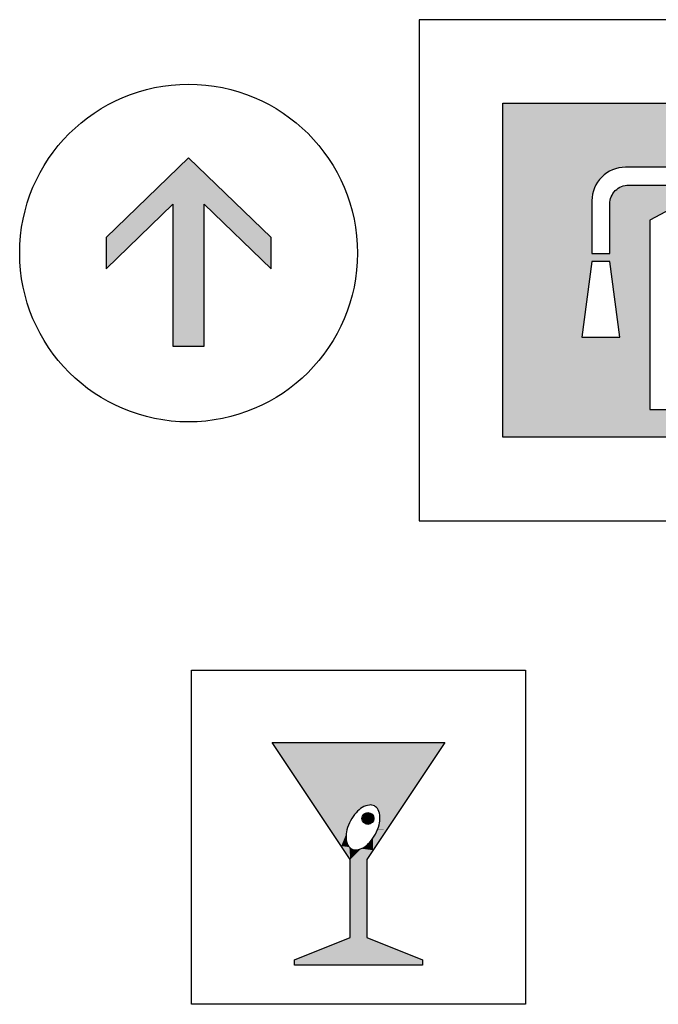
# Model space of a CAD drawing. Units: millimetres. Extents: x -8967.3 to -8924.2, y 21947.8 to 21970.6.
# Drawn here: x -8954.2 to -8948.5, y 21952.5 to 21961.3 of the extents above; entities that cross this region are included whole.
import ezdxf

# ---------------------------------------------------------------- set-up
doc = ezdxf.new("R2010")
doc.units = ezdxf.units.MM
doc.header["$LTSCALE"] = 0.5
doc.layers.add('PICTOGRAMAS', color=30, linetype='Continuous')

# ---------------------------------------------------------------- blocks, each defined once
blk = doc.blocks.new('002')
at = {"layer": 'PICTOGRAMAS', "color": 5}
blk.add_lwpolyline([(-4.5, 4.5), (-4.5, 0), (0, 0), (0, 4.5)], close=True, dxfattribs=at)
at = {"layer": 'PICTOGRAMAS'}
for points in [[(-3.75, 0.75), (-3.75, 3.75), (-0.75, 3.75), (-0.75, 0.75)], [(-1.66, 1), (-1.66, 2.7), (-1.845, 2.8), (-2.245, 2.8), (-2.43, 2.7), (-2.43, 1)], [(-2.95, 2.33), (-3.04, 1.65), (-2.7, 1.65), (-2.79, 2.33)]]:
    blk.add_lwpolyline(points, close=True, dxfattribs=at)
for points in [[(-2.195, 2.97, 0.414214), (-2.245, 2.92), (-2.245, 2.87), (-1.845, 2.87), (-1.845, 2.92, 0.414214), (-1.895, 2.97), (-1.945, 2.97), (-1.945, 3.12), (-1.545, 2.92), (-1.545, 3.1436), (-1.945, 3.3436), (-1.945, 3.47), (-2.245, 3.47), (-2.245, 3.27), (-2.145, 3.22), (-2.145, 2.97)], [(-1.875, 3.47), (-1.875, 3.3869), (-1.545, 3.2219), (-1.545, 3.37, 0.414214), (-1.645, 3.47)], [(-2.215, 3.175), (-2.65, 3.175, 0.414214), (-2.95, 2.875), (-2.95, 2.4), (-2.79, 2.4), (-2.79, 2.845, -0.414214), (-2.62, 3.015), (-2.215, 3.015)]]:
    blk.add_lwpolyline(points, format="xyb", close=True, dxfattribs=at)
at = {"layer": 'PICTOGRAMAS', "linetype": 'Continuous'}
for points in [[(-1.875, 3.47), (-1.7207, 3.75), (-3.75, 3.75)], [(-1.945, 3.47), (-1.875, 3.47), (-3.75, 3.75)], [(-2.245, 3.47), (-1.945, 3.47), (-3.75, 3.75)], [(-2.245, 3.47), (-3.75, 3.75), (-2.65, 3.175)], [(-3.75, 3.75), (-2.7648, 3.1522), (-2.7276, 3.1648)], [(-3.75, 3.75), (-2.7276, 3.1648), (-2.6892, 3.1724)], [(-3.75, 3.75), (-2.6892, 3.1724), (-2.65, 3.175)], [(-3.75, 3.75), (-3.75, 2.9469), (-2.95, 2.7162)], [(-3.75, 3.75), (-2.95, 2.7162), (-2.95, 2.875)], [(-3.75, 3.75), (-2.95, 2.875), (-2.9474, 2.9142)], [(-3.75, 3.75), (-2.9474, 2.9142), (-2.9398, 2.9526)], [(-3.75, 3.75), (-2.9398, 2.9526), (-2.9272, 2.9898)], [(-3.75, 3.75), (-2.9272, 2.9898), (-2.9098, 3.025)], [(-3.75, 3.75), (-2.9098, 3.025), (-2.888, 3.0576)], [(-3.75, 3.75), (-2.888, 3.0576), (-2.8621, 3.0871)], [(-3.75, 3.75), (-2.8621, 3.0871), (-2.8326, 3.113)], [(-3.75, 3.75), (-2.8326, 3.113), (-2.8, 3.1348)], [(-3.75, 3.75), (-2.8, 3.1348), (-2.7648, 3.1522)], [(-1.875, 3.47), (-1.7618, 3.47), (-1.7207, 3.75)], [(-1.7207, 3.75), (-1.7618, 3.47), (-1.645, 3.47)], [(-0.75, 2.0815), (-0.75, 3.75), (-1.7207, 3.75)], [(-0.75, 2.0815), (-1.7207, 3.75), (-1.5526, 3.4083)], [(-1.7207, 3.75), (-1.645, 3.47), (-1.6319, 3.4691)], [(-1.7207, 3.75), (-1.6319, 3.4691), (-1.6191, 3.4666)], [(-1.7207, 3.75), (-1.6191, 3.4666), (-1.6067, 3.4624)], [(-1.7207, 3.75), (-1.6067, 3.4624), (-1.595, 3.4566)], [(-1.7207, 3.75), (-1.595, 3.4566), (-1.5841, 3.4493)], [(-1.7207, 3.75), (-1.5841, 3.4493), (-1.5743, 3.4407)], [(-1.7207, 3.75), (-1.5743, 3.4407), (-1.5657, 3.4309)], [(-1.7207, 3.75), (-1.5657, 3.4309), (-1.5584, 3.42)], [(-1.7207, 3.75), (-1.5584, 3.42), (-1.5526, 3.4083)], [(-2.245, 3.27), (-2.245, 3.47), (-2.65, 3.175)], [(-1.945, 3.47), (-1.945, 3.3436), (-1.7917, 3.2669)], [(-1.945, 3.47), (-1.7917, 3.2669), (-1.875, 3.3869)], [(-1.945, 3.47), (-1.875, 3.3869), (-1.875, 3.47)], [(-1.7917, 3.2669), (-1.781, 3.3398), (-1.875, 3.3869)], [(-0.75, 2.0815), (-1.5526, 3.4083), (-1.5484, 3.3959)], [(-0.75, 2.0815), (-1.5484, 3.3959), (-1.5459, 3.3831)], [(-0.75, 2.0815), (-1.5459, 3.3831), (-1.545, 3.37)], [(-0.75, 2.0815), (-1.545, 3.37), (-1.545, 3.2219)], [(-1.545, 3.2219), (-1.781, 3.3398), (-1.7917, 3.2669)], [(-2.215, 3.175), (-2.245, 3.27), (-2.65, 3.175)], [(-2.215, 3.175), (-2.145, 3.22), (-2.245, 3.27)], [(-2.215, 3.015), (-2.2015, 2.9696), (-2.145, 3.22)], [(-2.215, 3.175), (-2.215, 3.015), (-2.145, 3.22)], [(-2.2015, 2.9696), (-2.195, 2.97), (-2.145, 3.22)], [(-2.195, 2.97), (-2.145, 2.97), (-2.145, 3.22)], [(-1.545, 3.2219), (-1.7917, 3.2669), (-1.545, 3.1436)], [(-0.75, 2.0815), (-1.545, 3.2219), (-1.545, 2.92)], [(-1.545, 3.2219), (-1.545, 3.1436), (-1.545, 2.92)], [(-1.8907, 3.0929), (-1.945, 3.12), (-1.945, 2.97)], [(-2.215, 3.015), (-2.7885, 2.8672), (-2.79, 2.845)], [(-2.215, 3.015), (-2.79, 2.845), (-2.79, 2.67)], [(-2.215, 3.015), (-2.79, 2.67), (-2.22, 2.9633)], [(-2.215, 3.015), (-2.7842, 2.889), (-2.7885, 2.8672)], [(-2.215, 3.015), (-2.7771, 2.9101), (-2.7842, 2.889)], [(-2.215, 3.015), (-2.7672, 2.93), (-2.7771, 2.9101)], [(-2.215, 3.015), (-2.7549, 2.9485), (-2.7672, 2.93)], [(-2.215, 3.015), (-2.7402, 2.9652), (-2.7549, 2.9485)], [(-2.215, 3.015), (-2.7235, 2.9799), (-2.7402, 2.9652)], [(-2.215, 3.015), (-2.705, 2.9922), (-2.7235, 2.9799)], [(-2.215, 3.015), (-2.6851, 3.0021), (-2.705, 2.9922)], [(-2.215, 3.015), (-2.664, 3.0092), (-2.6851, 3.0021)], [(-2.215, 3.015), (-2.6422, 3.0135), (-2.664, 3.0092)], [(-2.215, 3.015), (-2.62, 3.015), (-2.6422, 3.0135)], [(-2.215, 3.015), (-2.22, 2.9633), (-2.2141, 2.9662)], [(-2.215, 3.015), (-2.2141, 2.9662), (-2.2079, 2.9683)], [(-2.215, 3.015), (-2.2079, 2.9683), (-2.2015, 2.9696)], [(-1.8907, 3.0929), (-1.945, 2.97), (-1.9009, 2.97)], [(-1.8347, 3.0648), (-1.8907, 3.0929), (-1.9009, 2.97)], [(-1.8347, 3.0648), (-1.9009, 2.97), (-1.895, 2.97)], [(-1.8347, 3.0648), (-1.895, 2.97), (-1.8934, 2.97)], [(-1.8347, 3.0648), (-1.8934, 2.97), (-1.8918, 2.9699)], [(-1.8347, 3.0648), (-1.8918, 2.9699), (-1.8903, 2.9698)], [(-1.8347, 3.0648), (-1.8903, 2.9698), (-1.8887, 2.9696)], [(-1.8347, 3.0648), (-1.8887, 2.9696), (-1.8871, 2.9694)], [(-1.8347, 3.0648), (-1.8871, 2.9694), (-1.8856, 2.9691)], [(-1.8856, 2.9691), (-1.8825, 2.9684), (-1.8347, 3.0648)], [(-1.8825, 2.9684), (-1.8794, 2.9675), (-1.8347, 3.0648)], [(-1.8794, 2.9675), (-1.8764, 2.9664), (-1.8347, 3.0648)], [(-1.8764, 2.9664), (-1.8735, 2.9652), (-1.8347, 3.0648)], [(-1.8735, 2.9652), (-1.8707, 2.9637), (-1.8347, 3.0648)], [(-1.8707, 2.9637), (-1.868, 2.9621), (-1.8347, 3.0648)], [(-1.868, 2.9621), (-1.8654, 2.9603), (-1.8347, 3.0648)], [(-1.8654, 2.9603), (-1.8629, 2.9583), (-1.8347, 3.0648)], [(-1.8629, 2.9583), (-1.8605, 2.9562), (-1.8347, 3.0648)], [(-1.8605, 2.9562), (-1.8583, 2.9539), (-1.8347, 3.0648)], [(-1.8583, 2.9539), (-1.8562, 2.9515), (-1.8347, 3.0648)], [(-1.8562, 2.9515), (-1.8329, 3.064), (-1.8347, 3.0648)], [(-1.8562, 2.9515), (-1.8543, 2.949), (-1.8329, 3.064)], [(-1.8222, 3.0586), (-1.8329, 3.064), (-1.8543, 2.949)], [(-1.8222, 3.0586), (-1.8543, 2.949), (-1.8528, 2.9469)], [(-1.8222, 3.0586), (-1.8528, 2.9469), (-1.8515, 2.9447)], [(-1.8222, 3.0586), (-1.8515, 2.9447), (-1.8503, 2.9424)], [(-1.8222, 3.0586), (-1.8503, 2.9424), (-1.8492, 2.94)], [(-1.8222, 3.0586), (-1.8492, 2.94), (-1.8482, 2.9377)], [(-1.8222, 3.0586), (-1.8482, 2.9377), (-1.8474, 2.9352)], [(-1.8222, 3.0586), (-1.8474, 2.9352), (-1.8467, 2.9327)], [(-1.8222, 3.0586), (-1.8467, 2.9327), (-1.8461, 2.9302)], [(-1.8222, 3.0586), (-1.8461, 2.9302), (-1.8456, 2.9277)], [(-1.8222, 3.0586), (-1.8456, 2.9277), (-1.8453, 2.9251)], [(-1.8222, 3.0586), (-1.8453, 2.9251), (-1.8451, 2.9226)], [(-1.8222, 3.0586), (-1.8451, 2.9226), (-1.845, 2.92)], [(-1.545, 2.92), (-1.8222, 3.0586), (-1.845, 2.9037)], [(-1.845, 2.92), (-1.845, 2.9037), (-1.8222, 3.0586)], [(-1.845, 2.92), (-1.845, 2.9037), (-1.8222, 3.0586)], [(-1.8222, 3.0586), (-1.845, 2.92), (-1.845, 2.9037)], [(-2.95, 2.4), (-2.95, 2.7162), (-3.75, 2.9469)], [(-2.95, 2.4), (-3.75, 2.9469), (-3.75, 2.4099)], [(-2.79, 2.67), (-2.2254, 2.9597), (-2.22, 2.9633)], [(-2.79, 2.67), (-2.2304, 2.9554), (-2.2254, 2.9597)], [(-2.79, 2.67), (-2.2347, 2.9504), (-2.2304, 2.9554)], [(-2.79, 2.67), (-2.2383, 2.945), (-2.2347, 2.9504)], [(-2.79, 2.67), (-2.2412, 2.9391), (-2.2383, 2.945)], [(-2.79, 2.67), (-2.2433, 2.9329), (-2.2412, 2.9391)], [(-2.79, 2.67), (-2.2446, 2.9265), (-2.2433, 2.9329)], [(-2.79, 2.67), (-2.245, 2.92), (-2.2446, 2.9265)], [(-2.79, 2.67), (-2.245, 2.8), (-2.245, 2.92)], [(-2.245, 2.8), (-2.245, 2.87), (-2.245, 2.92)], [(-0.75, 2.0815), (-1.545, 2.92), (-1.845, 2.87)], [(-1.545, 2.92), (-1.845, 2.9037), (-1.845, 2.87)], [(-2.245, 2.8), (-1.8602, 2.8), (-1.8499, 2.87)], [(-2.245, 2.8), (-1.8499, 2.87), (-2.245, 2.87)], [(-1.845, 2.87), (-1.8499, 2.87), (-1.8602, 2.8)], [(-1.845, 2.87), (-1.8602, 2.8), (-1.845, 2.8)], [(-1.8499, 2.87), (-1.845, 2.87), (-1.845, 2.9037)], [(-0.75, 2.0815), (-1.845, 2.87), (-1.66, 2.7)], [(-1.845, 2.87), (-1.845, 2.8), (-1.66, 2.7)], [(-2.79, 2.67), (-2.43, 2.7), (-2.245, 2.8)], [(-2.79, 2.67), (-2.43, 2.5662), (-2.43, 2.7)], [(-2.79, 2.67), (-2.79, 2.4), (-2.43, 2.5662)], [(-0.75, 2.0815), (-1.66, 2.7), (-1.66, 2.344)], [(-2.79, 2.33), (-2.43, 1.9299), (-2.43, 2.5662)], [(-2.79, 2.4), (-2.79, 2.33), (-2.43, 2.5662)], [(-3.04, 1.65), (-2.9766, 2.1287), (-3.75, 2.4099)], [(-3.04, 1.65), (-3.75, 2.4099), (-3.75, 0.75)], [(-2.95, 2.4), (-3.75, 2.4099), (-2.9766, 2.1287)], [(-2.95, 2.4), (-2.9766, 2.1287), (-2.95, 2.33)], [(-2.95, 2.4), (-2.95, 2.33), (-2.79, 2.33)], [(-2.79, 2.4), (-2.95, 2.4), (-2.79, 2.33)], [(-2.79, 2.33), (-2.7526, 2.0472), (-2.43, 1.9299)], [(-0.75, 0.75), (-0.75, 2.0815), (-1.66, 2.344)], [(-0.75, 0.75), (-1.66, 2.344), (-1.66, 1)], [(-2.43, 1), (-2.43, 1.9299), (-2.7526, 2.0472)], [(-2.43, 1), (-2.7526, 2.0472), (-2.7, 1.65)], [(-3.75, 0.75), (-2.43, 1), (-2.7, 1.65)], [(-3.04, 1.65), (-3.75, 0.75), (-2.7, 1.65)], [(-3.75, 0.75), (-0.75, 0.75), (-2.43, 1)], [(-0.75, 0.75), (-1.66, 1), (-2.43, 1)]]:
    blk.add_solid(points, dxfattribs=at)
blk = doc.blocks.new('014')
at = {"layer": 'PICTOGRAMAS', "color": 5}
blk.add_lwpolyline([(-3, 0), (-3, 3), (0, 3), (0, 0)], close=True, dxfattribs=at)
at = {"layer": 'PICTOGRAMAS'}
blk.add_lwpolyline([(-2.075, 0.35), (-2.075, 0.4), (-1.575, 0.6), (-1.575, 1.3), (-2.275, 2.35), (-0.725, 2.35), (-1.425, 1.3), (-1.425, 0.6), (-0.925, 0.4), (-0.925, 0.35)], close=True, dxfattribs=at)
blk.add_lwpolyline([(-1.3477, 1.5282, 0.05934), (-1.3156, 1.6105, 0.072877), (-1.3079, 1.6821, 0.106718), (-1.3246, 1.7475, 0.155603), (-1.3573, 1.7811, 0.155603), (-1.4033, 1.7895, 0.106718), (-1.4669, 1.767, 0.072877), (-1.5221, 1.7207, 0.05934), (-1.5727, 1.6483, 0.05934), (-1.6047, 1.566, 0.072877), (-1.6125, 1.4943, 0.106718), (-1.5958, 1.429, 0.155603), (-1.5631, 1.3954, 0.155603), (-1.517, 1.3869, 0.106718), (-1.4534, 1.4094, 0.072877), (-1.3982, 1.4557, 0.05934)], format="xyb", close=True, dxfattribs=at)
blk.add_circle((-1.4162, 1.6688), 0.0531, dxfattribs=at)
at = {"layer": 'PICTOGRAMAS', "linetype": 'Continuous'}
for points in [[(-2.275, 2.35), (-1.3538, 1.7791), (-0.725, 2.35)], [(-2.275, 2.35), (-1.3573, 1.7811), (-1.3538, 1.7791)], [(-2.275, 2.35), (-1.3608, 1.7828), (-1.3573, 1.7811)], [(-2.275, 2.35), (-1.3644, 1.7844), (-1.3608, 1.7828)], [(-2.275, 2.35), (-1.3681, 1.7858), (-1.3644, 1.7844)], [(-2.275, 2.35), (-1.3719, 1.787), (-1.3681, 1.7858)], [(-2.275, 2.35), (-1.3758, 1.7881), (-1.3719, 1.787)], [(-2.275, 2.35), (-1.3796, 1.7889), (-1.3758, 1.7881)], [(-2.275, 2.35), (-1.3836, 1.7895), (-1.3796, 1.7889)], [(-2.275, 2.35), (-1.3875, 1.7899), (-1.3836, 1.7895)], [(-2.275, 2.35), (-1.3915, 1.7901), (-1.3875, 1.7899)], [(-2.275, 2.35), (-1.3954, 1.7901), (-1.3915, 1.7901)], [(-2.275, 2.35), (-1.3994, 1.7899), (-1.3954, 1.7901)], [(-2.275, 2.35), (-1.4033, 1.7895), (-1.3994, 1.7899)], [(-2.275, 2.35), (-1.4089, 1.7887), (-1.4033, 1.7895)], [(-2.275, 2.35), (-1.4145, 1.7877), (-1.4089, 1.7887)], [(-2.275, 2.35), (-1.42, 1.7865), (-1.4145, 1.7877)], [(-2.275, 2.35), (-1.4255, 1.7851), (-1.42, 1.7865)], [(-2.275, 2.35), (-1.431, 1.7835), (-1.4255, 1.7851)], [(-2.275, 2.35), (-1.4363, 1.7817), (-1.431, 1.7835)], [(-2.275, 2.35), (-1.4416, 1.7797), (-1.4363, 1.7817)], [(-2.275, 2.35), (-1.4469, 1.7775), (-1.4416, 1.7797)], [(-2.275, 2.35), (-1.452, 1.7752), (-1.4469, 1.7775)], [(-2.275, 2.35), (-1.4571, 1.7726), (-1.452, 1.7752)], [(-2.275, 2.35), (-1.4621, 1.7699), (-1.4571, 1.7726)], [(-2.275, 2.35), (-1.4669, 1.767), (-1.4621, 1.7699)], [(-2.275, 2.35), (-1.472, 1.7638), (-1.4669, 1.767)], [(-2.275, 2.35), (-1.477, 1.7605), (-1.472, 1.7638)], [(-2.275, 2.35), (-1.482, 1.757), (-1.477, 1.7605)], [(-2.275, 2.35), (-1.4868, 1.7534), (-1.482, 1.757)], [(-2.275, 2.35), (-1.4916, 1.7497), (-1.4868, 1.7534)], [(-2.275, 2.35), (-1.4962, 1.7459), (-1.4916, 1.7497)], [(-2.275, 2.35), (-1.5008, 1.742), (-1.4962, 1.7459)], [(-2.275, 2.35), (-1.5053, 1.7379), (-1.5008, 1.742)], [(-2.275, 2.35), (-1.5096, 1.7338), (-1.5053, 1.7379)], [(-2.275, 2.35), (-1.5139, 1.7295), (-1.5096, 1.7338)], [(-2.275, 2.35), (-1.5181, 1.7252), (-1.5139, 1.7295)], [(-2.275, 2.35), (-1.5221, 1.7207), (-1.5181, 1.7252)], [(-2.275, 2.35), (-1.527, 1.7152), (-1.5221, 1.7207)], [(-2.275, 2.35), (-1.5317, 1.7095), (-1.527, 1.7152)], [(-2.275, 2.35), (-1.5364, 1.7038), (-1.5317, 1.7095)], [(-2.275, 2.35), (-1.5409, 1.6979), (-1.5364, 1.7038)], [(-2.275, 2.35), (-1.5453, 1.692), (-1.5409, 1.6979)], [(-2.275, 2.35), (-1.5495, 1.686), (-1.5453, 1.692)], [(-2.275, 2.35), (-1.5537, 1.6799), (-1.5495, 1.686)], [(-2.275, 2.35), (-1.5577, 1.6737), (-1.5537, 1.6799)], [(-2.275, 2.35), (-1.5617, 1.6675), (-1.5577, 1.6737)], [(-2.275, 2.35), (-1.5654, 1.6611), (-1.5617, 1.6675)], [(-2.275, 2.35), (-1.5691, 1.6547), (-1.5654, 1.6611)], [(-2.275, 2.35), (-1.5727, 1.6483), (-1.5691, 1.6547)], [(-2.275, 2.35), (-1.576, 1.6418), (-1.5727, 1.6483)], [(-2.275, 2.35), (-1.5793, 1.6352), (-1.576, 1.6418)], [(-2.275, 2.35), (-1.5824, 1.6286), (-1.5793, 1.6352)], [(-2.275, 2.35), (-1.5854, 1.622), (-1.5824, 1.6286)], [(-2.275, 2.35), (-1.5883, 1.6152), (-1.5854, 1.622)], [(-2.275, 2.35), (-1.591, 1.6084), (-1.5883, 1.6152)], [(-2.275, 2.35), (-1.5936, 1.6016), (-1.591, 1.6084)], [(-2.275, 2.35), (-1.596, 1.5947), (-1.5936, 1.6016)], [(-2.275, 2.35), (-1.5984, 1.5878), (-1.596, 1.5947)], [(-2.275, 2.35), (-1.6006, 1.5808), (-1.5984, 1.5878)], [(-2.275, 2.35), (-1.6026, 1.5738), (-1.6006, 1.5808)], [(-2.275, 2.35), (-1.6045, 1.5668), (-1.6026, 1.5738)], [(-2.275, 2.35), (-1.7532, 1.5673), (-1.6045, 1.5668)], [(-1.3538, 1.7791), (-1.3505, 1.777), (-0.725, 2.35)], [(-1.3505, 1.777), (-1.3472, 1.7747), (-0.725, 2.35)], [(-1.3472, 1.7747), (-1.3441, 1.7722), (-0.725, 2.35)], [(-1.3441, 1.7722), (-1.3411, 1.7696), (-0.725, 2.35)], [(-1.3411, 1.7696), (-1.3383, 1.7668), (-0.725, 2.35)], [(-1.3383, 1.7668), (-1.3356, 1.7639), (-0.725, 2.35)], [(-1.3356, 1.7639), (-1.3331, 1.7609), (-0.725, 2.35)], [(-1.3331, 1.7609), (-1.3307, 1.7577), (-0.725, 2.35)], [(-1.3307, 1.7577), (-1.3285, 1.7544), (-0.725, 2.35)], [(-1.3274, 1.573), (-1.3288, 1.5694), (-0.725, 2.35)], [(-1.3288, 1.5694), (-1.2481, 1.5654), (-0.725, 2.35)], [(-1.3285, 1.7544), (-1.3264, 1.751), (-0.725, 2.35)], [(-1.3261, 1.5767), (-1.3274, 1.573), (-0.725, 2.35)], [(-1.3264, 1.751), (-1.3246, 1.7475), (-0.725, 2.35)], [(-1.3247, 1.5804), (-1.3261, 1.5767), (-0.725, 2.35)], [(-1.3235, 1.5841), (-1.3247, 1.5804), (-0.725, 2.35)], [(-1.3246, 1.7475), (-1.3221, 1.7424), (-0.725, 2.35)], [(-1.3222, 1.5879), (-1.3235, 1.5841), (-0.725, 2.35)], [(-1.321, 1.5916), (-1.3222, 1.5879), (-0.725, 2.35)], [(-1.3221, 1.7424), (-1.3199, 1.7372), (-0.725, 2.35)], [(-1.3199, 1.5954), (-1.321, 1.5916), (-0.725, 2.35)], [(-1.3199, 1.7372), (-1.3178, 1.7319), (-0.725, 2.35)], [(-1.3187, 1.5991), (-1.3199, 1.5954), (-0.725, 2.35)], [(-1.3176, 1.6029), (-1.3187, 1.5991), (-0.725, 2.35)], [(-1.3178, 1.7319), (-1.3159, 1.7266), (-0.725, 2.35)], [(-1.3166, 1.6067), (-1.3176, 1.6029), (-0.725, 2.35)], [(-1.3156, 1.6105), (-1.3166, 1.6067), (-0.725, 2.35)], [(-1.3159, 1.7266), (-1.3142, 1.7212), (-0.725, 2.35)], [(-1.3142, 1.6163), (-1.3156, 1.6105), (-0.725, 2.35)], [(-1.3142, 1.7212), (-1.3127, 1.7157), (-0.725, 2.35)], [(-1.3129, 1.6222), (-1.3142, 1.6163), (-0.725, 2.35)], [(-1.3117, 1.6281), (-1.3129, 1.6222), (-0.725, 2.35)], [(-1.3127, 1.7157), (-1.3114, 1.7102), (-0.725, 2.35)], [(-1.3107, 1.6341), (-1.3117, 1.6281), (-0.725, 2.35)], [(-1.3114, 1.7102), (-1.3103, 1.7046), (-0.725, 2.35)], [(-1.3098, 1.6401), (-1.3107, 1.6341), (-0.725, 2.35)], [(-1.3103, 1.7046), (-1.3094, 1.699), (-0.725, 2.35)], [(-1.3091, 1.646), (-1.3098, 1.6401), (-0.725, 2.35)], [(-1.3094, 1.699), (-1.3087, 1.6934), (-0.725, 2.35)], [(-1.3085, 1.652), (-1.3091, 1.646), (-0.725, 2.35)], [(-1.3087, 1.6934), (-1.3082, 1.6878), (-0.725, 2.35)], [(-1.3081, 1.658), (-1.3085, 1.652), (-0.725, 2.35)], [(-1.3082, 1.6878), (-1.3079, 1.6821), (-0.725, 2.35)], [(-1.3078, 1.6641), (-1.3081, 1.658), (-0.725, 2.35)], [(-1.3079, 1.6821), (-1.3077, 1.6761), (-0.725, 2.35)], [(-1.3077, 1.6701), (-1.3078, 1.6641), (-0.725, 2.35)], [(-1.3077, 1.6761), (-1.3077, 1.6701), (-0.725, 2.35)], [(-1.4693, 1.6688), (-1.4162, 1.7219), (-1.4254, 1.7211)], [(-1.4693, 1.6688), (-1.4069, 1.7211), (-1.4162, 1.7219)], [(-1.4693, 1.6688), (-1.4254, 1.7211), (-1.4343, 1.7187)], [(-1.4693, 1.6688), (-1.398, 1.7187), (-1.4069, 1.7211)], [(-1.4693, 1.6688), (-1.4343, 1.7187), (-1.4427, 1.7148)], [(-1.4693, 1.6688), (-1.3896, 1.7148), (-1.398, 1.7187)], [(-1.4693, 1.6688), (-1.4427, 1.7148), (-1.4503, 1.7095)], [(-1.4693, 1.6688), (-1.382, 1.7095), (-1.3896, 1.7148)], [(-1.4693, 1.6688), (-1.4503, 1.7095), (-1.4568, 1.7029)], [(-1.4693, 1.6688), (-1.3755, 1.7029), (-1.382, 1.7095)], [(-1.4693, 1.6688), (-1.4568, 1.7029), (-1.4621, 1.6954)], [(-1.4693, 1.6688), (-1.3702, 1.6954), (-1.3755, 1.7029)], [(-1.4693, 1.6688), (-1.4621, 1.6954), (-1.4661, 1.687)], [(-1.4693, 1.6688), (-1.3663, 1.687), (-1.3702, 1.6954)], [(-1.4693, 1.6688), (-1.4661, 1.687), (-1.4685, 1.678)], [(-1.4693, 1.6688), (-1.3639, 1.678), (-1.3663, 1.687)], [(-1.4693, 1.6688), (-1.3631, 1.6688), (-1.3639, 1.678)], [(-1.4693, 1.6688), (-1.3639, 1.6596), (-1.3631, 1.6688)], [(-1.4693, 1.6688), (-1.3663, 1.6506), (-1.3639, 1.6596)], [(-1.4693, 1.6688), (-1.3702, 1.6423), (-1.3663, 1.6506)], [(-1.4693, 1.6688), (-1.3755, 1.6347), (-1.3702, 1.6423)], [(-1.4693, 1.6688), (-1.382, 1.6281), (-1.3755, 1.6347)], [(-1.4693, 1.6688), (-1.3896, 1.6228), (-1.382, 1.6281)], [(-1.4693, 1.6688), (-1.398, 1.6189), (-1.3896, 1.6228)], [(-1.4693, 1.6688), (-1.4069, 1.6165), (-1.398, 1.6189)], [(-1.4693, 1.6688), (-1.4162, 1.6157), (-1.4069, 1.6165)], [(-1.4693, 1.6688), (-1.4254, 1.6165), (-1.4162, 1.6157)], [(-1.4693, 1.6688), (-1.4343, 1.6189), (-1.4254, 1.6165)], [(-1.4693, 1.6688), (-1.4427, 1.6228), (-1.4343, 1.6189)], [(-1.4693, 1.6688), (-1.4503, 1.6281), (-1.4427, 1.6228)], [(-1.4693, 1.6688), (-1.4568, 1.6347), (-1.4503, 1.6281)], [(-1.4693, 1.6688), (-1.4621, 1.6423), (-1.4568, 1.6347)], [(-1.4693, 1.6688), (-1.4661, 1.6506), (-1.4621, 1.6423)], [(-1.4693, 1.6688), (-1.4685, 1.6596), (-1.4661, 1.6506)], [(-1.6046, 1.5666), (-1.7532, 1.5673), (-1.6557, 1.421)], [(-1.6046, 1.5666), (-1.6045, 1.5668), (-1.7532, 1.5673)], [(-1.6046, 1.5665), (-1.6046, 1.5666), (-1.6557, 1.421)], [(-1.6046, 1.5664), (-1.6046, 1.5665), (-1.6557, 1.421)], [(-1.6047, 1.5662), (-1.6046, 1.5664), (-1.6557, 1.421)], [(-1.6047, 1.5661), (-1.6047, 1.5662), (-1.6557, 1.421)], [(-1.6047, 1.566), (-1.6047, 1.5661), (-1.6557, 1.421)], [(-1.6047, 1.566), (-1.6557, 1.421), (-1.6062, 1.5601)], [(-1.6557, 1.421), (-1.6075, 1.5542), (-1.6062, 1.5601)], [(-1.6557, 1.421), (-1.6086, 1.5483), (-1.6075, 1.5542)], [(-1.6557, 1.421), (-1.6096, 1.5424), (-1.6086, 1.5483)], [(-1.6557, 1.421), (-1.6105, 1.5364), (-1.6096, 1.5424)], [(-1.6557, 1.421), (-1.6112, 1.5304), (-1.6105, 1.5364)], [(-1.6557, 1.421), (-1.6118, 1.5244), (-1.6112, 1.5304)], [(-1.6557, 1.421), (-1.6122, 1.5184), (-1.6118, 1.5244)], [(-1.6557, 1.421), (-1.6125, 1.5124), (-1.6122, 1.5184)], [(-1.6557, 1.421), (-1.6126, 1.5064), (-1.6125, 1.5124)], [(-1.6557, 1.421), (-1.6126, 1.5004), (-1.6126, 1.5064)], [(-1.3691, 1.3839), (-1.3303, 1.5657), (-1.3316, 1.5625)], [(-1.3691, 1.3839), (-1.2481, 1.5654), (-1.3303, 1.5657)], [(-1.3691, 1.3839), (-1.3316, 1.5625), (-1.3329, 1.5593)], [(-1.3691, 1.3839), (-1.3329, 1.5593), (-1.3342, 1.5561)], [(-1.3691, 1.3839), (-1.3342, 1.5561), (-1.3356, 1.553)], [(-1.3691, 1.3839), (-1.3356, 1.553), (-1.337, 1.5498)], [(-1.3691, 1.3839), (-1.337, 1.5498), (-1.3385, 1.5467)], [(-1.3691, 1.3839), (-1.3385, 1.5467), (-1.3399, 1.5436)], [(-1.3691, 1.3839), (-1.3399, 1.5436), (-1.3414, 1.5405)], [(-1.3691, 1.3839), (-1.3414, 1.5405), (-1.3429, 1.5374)], [(-1.3691, 1.3839), (-1.3429, 1.5374), (-1.3445, 1.5343)], [(-1.3691, 1.3839), (-1.3445, 1.5343), (-1.3461, 1.5312)], [(-1.3691, 1.3839), (-1.3461, 1.5312), (-1.3477, 1.5282)], [(-1.3691, 1.3839), (-1.3477, 1.5282), (-1.3512, 1.5217)], [(-1.3691, 1.3839), (-1.3512, 1.5217), (-1.3549, 1.5153)], [(-1.3691, 1.3839), (-1.3549, 1.5153), (-1.3587, 1.509)], [(-1.3691, 1.3839), (-1.3587, 1.509), (-1.3626, 1.5027)], [(-1.3288, 1.5694), (-1.3303, 1.5657), (-1.2481, 1.5654)], [(-1.6557, 1.421), (-1.6125, 1.4943), (-1.6126, 1.5004)], [(-1.6557, 1.421), (-1.6122, 1.4887), (-1.6125, 1.4943)], [(-1.6557, 1.421), (-1.6116, 1.483), (-1.6122, 1.4887)], [(-1.6557, 1.421), (-1.6109, 1.4774), (-1.6116, 1.483)], [(-1.6557, 1.421), (-1.61, 1.4718), (-1.6109, 1.4774)], [(-1.6557, 1.421), (-1.6089, 1.4663), (-1.61, 1.4718)], [(-1.6557, 1.421), (-1.6076, 1.4608), (-1.6089, 1.4663)], [(-1.6557, 1.421), (-1.6061, 1.4553), (-1.6076, 1.4608)], [(-1.6557, 1.421), (-1.6044, 1.4499), (-1.6061, 1.4553)], [(-1.6557, 1.421), (-1.6025, 1.4446), (-1.6044, 1.4499)], [(-1.6557, 1.421), (-1.6005, 1.4393), (-1.6025, 1.4446)], [(-1.6557, 1.421), (-1.5982, 1.4341), (-1.6005, 1.4393)], [(-1.6557, 1.421), (-1.5958, 1.429), (-1.5982, 1.4341)], [(-1.6557, 1.421), (-1.595, 1.4274), (-1.5958, 1.429)], [(-1.6557, 1.421), (-1.5941, 1.4259), (-1.595, 1.4274)], [(-1.6557, 1.421), (-1.5933, 1.4244), (-1.5941, 1.4259)], [(-1.6557, 1.421), (-1.5923, 1.4229), (-1.5933, 1.4244)], [(-1.6557, 1.421), (-1.5914, 1.4214), (-1.5923, 1.4229)], [(-1.6557, 1.421), (-1.5904, 1.4199), (-1.5914, 1.4214)], [(-1.6557, 1.421), (-1.5894, 1.4185), (-1.5904, 1.4199)], [(-1.6557, 1.421), (-1.5884, 1.4171), (-1.5894, 1.4185)], [(-1.6557, 1.421), (-1.5873, 1.4157), (-1.5884, 1.4171)], [(-1.6557, 1.421), (-1.5862, 1.4143), (-1.5873, 1.4157)], [(-1.6557, 1.421), (-1.5851, 1.413), (-1.5862, 1.4143)], [(-1.6557, 1.421), (-1.5839, 1.4117), (-1.5851, 1.413)], [(-1.575, 1.3), (-1.5839, 1.4117), (-1.6557, 1.421)], [(-1.4433, 1.416), (-1.4483, 1.4127), (-1.3691, 1.3839)], [(-1.4384, 1.4195), (-1.4433, 1.416), (-1.3691, 1.3839)], [(-1.4335, 1.4231), (-1.4384, 1.4195), (-1.3691, 1.3839)], [(-1.4288, 1.4268), (-1.4335, 1.4231), (-1.3691, 1.3839)], [(-1.4241, 1.4306), (-1.4288, 1.4268), (-1.3691, 1.3839)], [(-1.4195, 1.4345), (-1.4241, 1.4306), (-1.3691, 1.3839)], [(-1.4151, 1.4385), (-1.4195, 1.4345), (-1.3691, 1.3839)], [(-1.4107, 1.4427), (-1.4151, 1.4385), (-1.3691, 1.3839)], [(-1.4064, 1.4469), (-1.4107, 1.4427), (-1.3691, 1.3839)], [(-1.4023, 1.4513), (-1.4064, 1.4469), (-1.3691, 1.3839)], [(-1.3982, 1.4557), (-1.4023, 1.4513), (-1.3691, 1.3839)], [(-1.3982, 1.4557), (-1.3691, 1.3839), (-1.3933, 1.4613)], [(-1.3691, 1.3839), (-1.3886, 1.4669), (-1.3933, 1.4613)], [(-1.3691, 1.3839), (-1.384, 1.4727), (-1.3886, 1.4669)], [(-1.3691, 1.3839), (-1.3795, 1.4785), (-1.384, 1.4727)], [(-1.3691, 1.3839), (-1.3751, 1.4845), (-1.3795, 1.4785)], [(-1.3691, 1.3839), (-1.3708, 1.4905), (-1.3751, 1.4845)], [(-1.3691, 1.3839), (-1.3666, 1.4966), (-1.3708, 1.4905)], [(-1.3691, 1.3839), (-1.3626, 1.5027), (-1.3666, 1.4966)], [(-1.575, 1.3), (-1.5824, 1.4101), (-1.5839, 1.4117)], [(-1.575, 1.3), (-1.5809, 1.4085), (-1.5824, 1.4101)], [(-1.575, 1.3), (-1.5793, 1.407), (-1.5809, 1.4085)], [(-1.575, 1.3), (-1.5776, 1.4055), (-1.5793, 1.407)], [(-1.575, 1.3), (-1.5759, 1.404), (-1.5776, 1.4055)], [(-1.575, 1.3), (-1.5742, 1.4026), (-1.5759, 1.404)], [(-1.575, 1.3), (-1.5725, 1.4013), (-1.5742, 1.4026)], [(-1.575, 1.3), (-1.5706, 1.4), (-1.5725, 1.4013)], [(-1.575, 1.3), (-1.5688, 1.3988), (-1.5706, 1.4)], [(-1.575, 1.3), (-1.5669, 1.3976), (-1.5688, 1.3988)], [(-1.575, 1.3), (-1.4763, 1.3977), (-1.4796, 1.3964)], [(-1.575, 1.3), (-1.3691, 1.3839), (-1.4763, 1.3977)], [(-1.575, 1.3), (-1.565, 1.3965), (-1.5669, 1.3976)], [(-1.575, 1.3), (-1.5631, 1.3954), (-1.565, 1.3965)], [(-1.575, 1.3), (-1.4796, 1.3964), (-1.4829, 1.3952)], [(-1.575, 1.3), (-1.5595, 1.3936), (-1.5631, 1.3954)], [(-1.575, 1.3), (-1.4829, 1.3952), (-1.4862, 1.394)], [(-1.575, 1.3), (-1.4862, 1.394), (-1.4895, 1.3929)], [(-1.575, 1.3), (-1.5559, 1.392), (-1.5595, 1.3936)], [(-1.575, 1.3), (-1.4895, 1.3929), (-1.4929, 1.3919)], [(-1.575, 1.3), (-1.5522, 1.3906), (-1.5559, 1.392)], [(-1.575, 1.3), (-1.4929, 1.3919), (-1.4963, 1.391)], [(-1.575, 1.3), (-1.4963, 1.391), (-1.4997, 1.3901)], [(-1.575, 1.3), (-1.5484, 1.3894), (-1.5522, 1.3906)], [(-1.575, 1.3), (-1.4997, 1.3901), (-1.5031, 1.3893)], [(-1.575, 1.3), (-1.5446, 1.3884), (-1.5484, 1.3894)], [(-1.575, 1.3), (-1.5031, 1.3893), (-1.5066, 1.3886)], [(-1.575, 1.3), (-1.5066, 1.3886), (-1.51, 1.388)], [(-1.575, 1.3), (-1.5407, 1.3876), (-1.5446, 1.3884)], [(-1.575, 1.3), (-1.51, 1.388), (-1.5135, 1.3874)], [(-1.575, 1.3), (-1.5368, 1.387), (-1.5407, 1.3876)], [(-1.575, 1.3), (-1.5135, 1.3874), (-1.517, 1.3869)], [(-1.575, 1.3), (-1.5328, 1.3866), (-1.5368, 1.387)], [(-1.575, 1.3), (-1.517, 1.3869), (-1.5209, 1.3865)], [(-1.575, 1.3), (-1.5289, 1.3863), (-1.5328, 1.3866)], [(-1.575, 1.3), (-1.5209, 1.3865), (-1.5249, 1.3863)], [(-1.575, 1.3), (-1.5249, 1.3863), (-1.5289, 1.3863)], [(-1.575, 1.3), (-1.425, 1.3), (-1.3691, 1.3839)], [(-1.4743, 1.3986), (-1.4763, 1.3977), (-1.3691, 1.3839)], [(-1.4724, 1.3994), (-1.4743, 1.3986), (-1.3691, 1.3839)], [(-1.4704, 1.4003), (-1.4724, 1.3994), (-1.3691, 1.3839)], [(-1.4685, 1.4012), (-1.4704, 1.4003), (-1.3691, 1.3839)], [(-1.4665, 1.4022), (-1.4685, 1.4012), (-1.3691, 1.3839)], [(-1.4646, 1.4031), (-1.4665, 1.4022), (-1.3691, 1.3839)], [(-1.4627, 1.4041), (-1.4646, 1.4031), (-1.3691, 1.3839)], [(-1.4608, 1.4051), (-1.4627, 1.4041), (-1.3691, 1.3839)], [(-1.4589, 1.4062), (-1.4608, 1.4051), (-1.3691, 1.3839)], [(-1.4571, 1.4072), (-1.4589, 1.4062), (-1.3691, 1.3839)], [(-1.4552, 1.4083), (-1.4571, 1.4072), (-1.3691, 1.3839)], [(-1.4534, 1.4094), (-1.4552, 1.4083), (-1.3691, 1.3839)], [(-1.4483, 1.4127), (-1.4534, 1.4094), (-1.3691, 1.3839)], [(-1.575, 1.3), (-1.425, 0.9822), (-1.425, 1.3)], [(-1.575, 1.3), (-1.575, 0.9896), (-1.425, 0.9822)], [(-1.425, 0.6), (-1.575, 0.9896), (-1.575, 0.6)], [(-1.425, 0.6), (-1.425, 0.9822), (-1.575, 0.9896)], [(-0.925, 0.35), (-1.425, 0.6), (-2.075, 0.35)], [(-1.425, 0.6), (-2.075, 0.4), (-2.075, 0.35)], [(-1.425, 0.6), (-1.575, 0.6), (-2.075, 0.4)], [(-0.925, 0.35), (-0.925, 0.4), (-1.425, 0.6)]]:
    blk.add_solid(points, dxfattribs=at)

msp = doc.modelspace()

# ---------------------------------------------------------------- linework, layer by layer
msp.add_lwpolyline([(-8951.9414, 21959.0733), (-8951.9414, 21959.3554), (-8952.6819, 21960.0704), (-8953.4224, 21959.3554), (-8953.4224, 21959.0733), (-8952.8229, 21959.6522), (-8952.8229, 21958.3779), (-8952.6819, 21958.3779), (-8952.5409, 21958.3779), (-8952.5409, 21959.6522)], close=True)
at = {"color": 5}
msp.add_circle((-8952.6819, 21959.2144), 1.5162, dxfattribs=at)
for points in [[(-8952.8229, 21959.6522), (-8952.6819, 21960.0704), (-8953.4224, 21959.0733), (-8953.4224, 21959.3554)], [(-8952.6819, 21960.0704), (-8952.5409, 21959.6522), (-8952.8229, 21959.6522), (-8952.6819, 21960.0704)], [(-8952.5409, 21959.6522), (-8952.8229, 21959.6522), (-8952.6819, 21960.0704)], [(-8951.9414, 21959.0733), (-8951.9414, 21959.3554), (-8952.5409, 21959.6522), (-8952.6819, 21960.0704)], [(-8952.8229, 21958.3779), (-8952.5409, 21958.3779), (-8952.8229, 21959.6522), (-8952.5409, 21959.6522)]]:
    msp.add_solid(points)

# ---------------------------------------------------------------- block references
for name, p in [('002', (-8946.1106, 21956.8099)), ('014', (-8949.6558, 21952.4682))]:
    msp.add_blockref(name, p)

doc.saveas('drawing.dxf')
